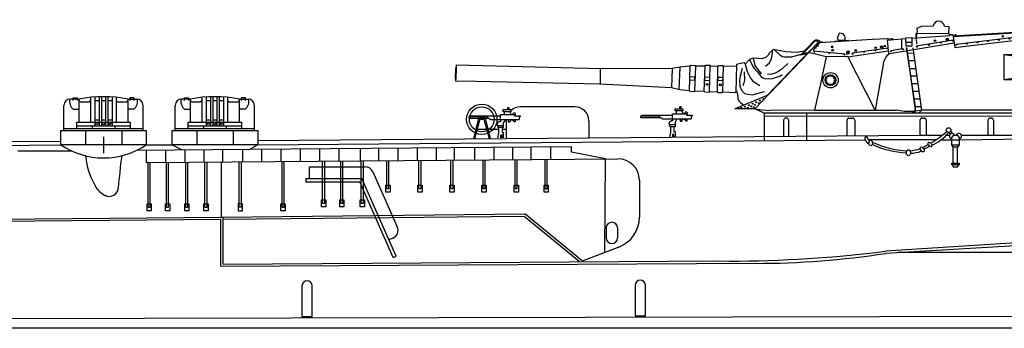
# Model space of a CAD drawing. Extents: x 13810 to 14574, y -7671 to -7395.
# Drawn here: x 13894 to 14025, y -7523 to -7482 of the extents above; entities that cross this region are included whole.
import ezdxf

# ---------------------------------------------------------------- set-up
doc = ezdxf.new("R2010")
doc.units = 0
doc.layers.add('1', color=7, linetype='CONTINUOUS')

# ---------------------------------------------------------------- blocks, each defined once
blk = doc.blocks.new('BLK2', base_point=(75.527, 148.734))
at = {"layer": '1', "color": 7, "linetype": 'Continuous'}
for p, q in [((71.827, 148.734), (71.827, 151.084)), ((73.227, 151.684), (72.427, 151.684)), ((72.675, 151.552), (72.675, 151.805)), ((72.675, 151.805), (73.061, 151.805)), ((73.061, 151.805), (73.061, 151.552)), ((73.219, 151.684), (73.219, 149.534)), ((73.419, 151.412), (74.118, 151.412)), ((74.318, 151.84), (74.318, 149.534)), ((74.718, 151.872), (74.718, 149.166)), ((74.718, 151.552), (75.122, 151.552)), ((75.122, 151.899), (75.122, 149.166)), ((75.322, 151.899), (75.322, 149.166)), ((75.322, 151.552), (75.721, 151.552)), ((75.721, 151.899), (75.721, 149.166)), ((75.921, 151.899), (75.921, 149.166)), ((75.921, 151.552), (76.321, 151.552)), ((76.321, 151.873), (76.321, 149.166)), ((76.719, 151.841), (76.719, 149.534)), ((76.919, 151.412), (77.627, 151.412)), ((77.827, 151.684), (78.627, 151.684)), ((77.827, 149.534), (77.827, 151.684)), ((78.38, 151.805), (77.993, 151.805)), ((77.993, 151.805), (77.993, 151.552)), ((78.38, 151.552), (78.38, 151.805)), ((79.227, 148.734), (79.227, 151.084)), ((72.689, 150.737), (73.219, 150.737)), ((78.365, 150.737), (77.835, 150.737)), ((73.027, 148.934), (73.027, 149.534)), ((73.027, 149.534), (78.027, 149.534)), ((73.061, 149.166), (78.027, 149.166)), ((74.451, 149.166), (74.451, 148.934)), ((74.718, 149.742), (75.122, 149.742)), ((75.322, 149.742), (75.721, 149.742)), ((75.921, 149.742), (76.321, 149.742)), ((76.573, 149.166), (76.573, 148.934)), ((78.027, 149.534), (78.027, 148.934)), ((71.827, 148.934), (79.227, 148.934))]:
    blk.add_line(p, q, dxfattribs=at)
for centre in [(74.912, 149.397), (75.512, 149.379), (76.112, 149.383)]:
    blk.add_circle(centre, 0.1, dxfattribs=at)
for centre, radius, start, end in [((72.427, 151.084), 0.6, 90, 180), ((73.333, 151.495), 0.995, 169.08274, -130.32966), ((73.419, 151.612), 0.2, 180, -90), ((75.527, 139.488), 12.411, 79.32008, 100.67992), ((74.118, 151.612), 0.2, -90, 0), ((76.919, 151.612), 0.2, 180, -90), ((77.627, 151.612), 0.2, -90, 0), ((77.721, 151.495), 0.995, -49.67034, 10.91726), ((78.627, 151.084), 0.6, 0, 90)]:
    blk.add_arc(centre, radius, start, end, dxfattribs=at)
blk = doc.blocks.new('BLK3', base_point=(85.94, 148.734))
at = {"layer": '1', "color": 7, "linetype": 'Continuous'}
for p, q in [((82.24, 148.734), (82.24, 151.084)), ((83.64, 151.684), (82.84, 151.684)), ((83.087, 151.552), (83.087, 151.805)), ((83.087, 151.805), (83.473, 151.805)), ((83.473, 151.805), (83.473, 151.552)), ((83.631, 151.684), (83.631, 149.534)), ((83.831, 151.412), (84.53, 151.412)), ((84.73, 151.84), (84.73, 149.534)), ((85.131, 151.872), (85.131, 149.166)), ((85.131, 151.552), (85.535, 151.552)), ((85.535, 151.899), (85.535, 149.166)), ((85.735, 151.899), (85.735, 149.166)), ((85.735, 151.552), (86.133, 151.552)), ((86.133, 151.899), (86.133, 149.166)), ((86.334, 151.899), (86.334, 149.166)), ((86.334, 151.552), (86.734, 151.552)), ((86.734, 151.873), (86.734, 149.166)), ((87.131, 151.841), (87.131, 149.534)), ((87.331, 151.412), (88.04, 151.412)), ((88.24, 151.684), (89.04, 151.684)), ((88.24, 149.534), (88.24, 151.684)), ((88.792, 151.805), (88.406, 151.805)), ((88.406, 151.805), (88.406, 151.552)), ((88.792, 151.552), (88.792, 151.805)), ((89.64, 148.734), (89.64, 151.084)), ((83.101, 150.737), (83.631, 150.737)), ((88.778, 150.737), (88.248, 150.737)), ((83.44, 148.934), (83.44, 149.534)), ((83.44, 149.534), (88.44, 149.534)), ((83.473, 149.166), (88.44, 149.166)), ((84.863, 149.166), (84.863, 148.934)), ((85.131, 149.742), (85.535, 149.742)), ((85.735, 149.742), (86.133, 149.742)), ((86.334, 149.742), (86.734, 149.742)), ((86.986, 149.166), (86.986, 148.934)), ((88.44, 149.534), (88.44, 148.934)), ((82.24, 148.934), (89.64, 148.934))]:
    blk.add_line(p, q, dxfattribs=at)
for centre in [(85.324, 149.397), (85.924, 149.379), (86.524, 149.383)]:
    blk.add_circle(centre, 0.1, dxfattribs=at)
for centre, radius, start, end in [((82.84, 151.084), 0.6, 90, 180), ((83.745, 151.495), 0.995, 169.08274, -130.32966), ((83.831, 151.612), 0.2, 180, -90), ((85.94, 139.488), 12.411, 79.32008, 100.67992), ((84.53, 151.612), 0.2, -90, 0), ((87.331, 151.612), 0.2, 180, -90), ((88.04, 151.612), 0.2, -90, 0), ((88.134, 151.495), 0.995, -49.67034, 10.91726), ((89.04, 151.084), 0.6, 0, 90)]:
    blk.add_arc(centre, radius, start, end, dxfattribs=at)
blk = doc.blocks.new('BLK4', base_point=(128.731, 148.138))
at = {"layer": '1', "color": 7, "linetype": 'Continuous'}
for p, q in [((127.515, 150.081), (125.757, 150.081)), ((125.757, 150.081), (125.757, 149.957)), ((125.876, 150.081), (125.876, 150.181)), ((125.876, 150.181), (128.729, 150.181)), ((127.515, 150.031), (127.515, 150.181)), ((128.729, 149.83), (128.729, 150.298)), ((128.729, 150.298), (130.138, 150.298)), ((128.985, 150.779), (129.697, 150.779)), ((128.985, 150.567), (128.985, 150.779)), ((129.697, 150.567), (128.985, 150.567)), ((129.094, 150.298), (129.094, 150.567)), ((129.536, 150.94), (129.384, 150.94)), ((129.384, 150.94), (129.384, 150.779)), ((129.536, 150.779), (129.536, 150.94)), ((129.612, 150.567), (129.723, 150.298)), ((129.697, 150.779), (129.697, 150.567)), ((130.028, 150.262), (130.028, 150.169)), ((130.028, 150.169), (130.561, 150.169)), ((130.561, 150.081), (130.485, 150.081)), ((130.485, 150.081), (130.485, 149.83)), ((130.561, 150.169), (130.561, 150.081)), ((125.757, 149.957), (127.629, 149.957)), ((127.515, 150.031), (127.826, 149.83)), ((127.826, 149.83), (130.485, 149.83)), ((128.41, 149.288), (128.985, 149.288)), ((128.729, 149.83), (128.729, 149.637)), ((129.087, 149.695), (128.985, 149.525)), ((128.985, 149.525), (128.985, 149.288)), ((128.985, 149.288), (128.985, 149.095)), ((129.094, 149.83), (129.087, 149.695)), ((129.443, 149.83), (129.451, 149.627)), ((129.451, 149.627), (129.606, 149.627)), ((129.606, 149.627), (129.731, 149.83)), ((129.799, 149.83), (130.078, 149.618)), ((130.087, 149.83), (130.087, 149.618)), ((128.553, 148.559), (128.443, 148.138)), ((128.553, 149.095), (128.553, 148.559)), ((128.985, 149.095), (128.553, 149.095)), ((128.867, 148.381), (128.731, 148.381)), ((128.731, 148.381), (128.731, 148.138)), ((128.867, 149.067), (128.867, 148.661)), ((128.867, 148.661), (128.985, 148.661)), ((128.867, 148.138), (128.867, 148.381)), ((128.985, 148.661), (128.985, 148.138))]:
    blk.add_line(p, q, dxfattribs=at)
for centre, radius, start, end in [((130.006, 150.333), 0.136, -14.99366, -165.00634), ((128.694, 149.349), 0.29, 82.9828, -113.65043)]:
    blk.add_arc(centre, radius, start, end, dxfattribs=at)
blk = doc.blocks.new('BLK5', base_point=(153.482, 150.061))
at = {"layer": '1', "color": 7, "linetype": 'Continuous'}
for p, q in [((151.61, 158.304), (152.02, 158.502)), ((152.02, 158.502), (153.111, 158.52)), ((154.161, 158.496), (154.571, 158.48)), ((154.571, 158.48), (154.556, 157.799)), ((162.244, 159.109), (162.246, 157.632)), ((162.244, 159.109), (162.746, 159.103)), ((144.321, 157.846), (144.13, 157.359)), ((144.703, 157.783), (144.321, 157.846)), ((144.854, 157.598), (144.703, 157.783)), ((144.889, 157.4), (144.854, 157.598)), ((151.095, 157.377), (154.679, 157.635)), ((151.553, 157.812), (151.484, 157.762)), ((151.484, 157.762), (151.502, 157.437)), ((151.553, 157.812), (151.529, 157.386)), ((154.564, 157.791), (151.553, 157.812)), ((151.6, 158.11), (151.588, 157.82)), ((151.602, 158.14), (151.61, 158.304)), ((154.613, 157.767), (154.564, 157.791)), ((154.679, 157.635), (154.613, 157.767)), ((154.937, 157.697), (154.662, 157.689)), ((154.806, 157.689), (154.822, 157.689)), ((154.995, 157.607), (154.937, 157.697)), ((154.977, 157.533), (161.273, 157.903)), ((154.977, 157.533), (155.059, 156.937)), ((154.99, 157.608), (161.259, 157.965)), ((155.258, 156.828), (160.691, 157.457)), ((159.727, 157.492), (159.515, 157.473)), ((160.666, 157.448), (161.305, 157.491)), ((161.205, 157.694), (160.993, 157.675)), ((161.259, 157.965), (161.273, 157.903)), ((161.301, 157.631), (161.303, 157.882)), ((167.66, 157.624), (161.301, 157.631)), ((161.305, 157.491), (161.301, 157.631)), ((161.369, 157.253), (161.305, 157.491)), ((161.431, 156.985), (165.84, 157.484)), ((161.677, 157.281), (164.284, 157.612)), ((164.284, 157.612), (165.523, 157.716)), ((165.84, 157.484), (166.152, 157.619)), ((165.84, 157.484), (166.372, 155.538)), ((169.657, 150.479), (167.66, 157.624)), ((167.66, 157.624), (169.765, 150.479)), ((168.038, 157.686), (168.04, 156.383)), ((168.073, 157.809), (168.081, 156.407)), ((168.127, 157.68), (168.122, 156.378)), ((168.152, 157.755), (168.165, 156.403)), ((168.223, 156.291), (168.203, 157.69)), ((140.723, 155.812), (141.981, 157.12)), ((140.841, 155.827), (142.039, 157.101)), ((141.442, 156.016), (142.38, 157.032)), ((142.547, 157.026), (141.892, 156.301)), ((142.039, 157.101), (142.202, 157.137)), ((142.202, 157.137), (142.314, 157.101)), ((142.303, 156.939), (142.507, 157.08)), ((142.993, 156.98), (142.303, 156.939)), ((142.507, 157.08), (142.732, 157.038)), ((142.732, 157.038), (142.784, 156.98)), ((147.442, 157.258), (142.993, 156.98)), ((143.892, 157.057), (143.939, 157.109)), ((143.939, 157.109), (145.168, 157.18)), ((144.13, 157.359), (144.24, 157.226)), ((144.24, 157.226), (144.884, 157.203)), ((144.884, 157.203), (144.889, 157.4)), ((145.168, 157.18), (145.226, 157.117)), ((147.395, 157.27), (148.799, 157.359)), ((148.696, 156.587), (148.484, 156.568)), ((148.799, 157.359), (148.938, 157.231)), ((148.839, 157.202), (150.11, 157.31)), ((148.963, 155.939), (148.839, 157.202)), ((148.938, 157.231), (148.944, 157.312)), ((148.944, 157.312), (149.286, 157.336)), ((149.011, 155.931), (155.059, 156.937)), ((149.286, 157.336), (149.339, 157.255)), ((150.11, 157.31), (150.537, 157.335)), ((150.156, 157.313), (150.156, 156.393)), ((150.568, 157.424), (151.102, 157.425)), ((150.569, 156.63), (150.568, 157.424)), ((151.102, 156.97), (150.569, 156.969)), ((151.103, 156.63), (150.569, 156.63)), ((151.102, 157.425), (151.103, 156.63)), ((151.529, 157.386), (151.546, 156.82)), ((151.555, 156.647), (154.991, 157.209)), ((153.378, 157.099), (153.166, 157.081)), ((155.059, 156.937), (155.142, 156.513)), ((155.142, 156.513), (161.369, 157.253)), ((161.431, 156.985), (161.369, 157.253)), ((141.442, 156.016), (136.431, 150.779)), ((137.481, 155.614), (137.257, 155.504)), ((137.67, 155.788), (137.481, 155.614)), ((137.587, 152.009), (141.673, 156.284)), ((137.792, 155.996), (137.67, 155.788)), ((138.071, 156.268), (137.792, 155.996)), ((137.993, 155.485), (138.048, 155.748)), ((138.048, 155.748), (138.087, 156.095)), ((138.15, 156.315), (138.071, 156.268)), ((138.087, 156.095), (138.099, 156.24)), ((139.319, 156.103), (138.15, 156.315)), ((138.279, 156.283), (138.757, 155.827)), ((138.757, 155.827), (138.863, 155.749)), ((138.863, 155.749), (139.03, 155.671)), ((139.03, 155.671), (139.203, 155.621)), ((139.203, 155.621), (139.882, 155.643)), ((140.343, 156.047), (139.319, 156.103)), ((139.882, 155.643), (141.29, 156.038)), ((141.201, 156.205), (140.343, 156.047)), ((140.841, 155.827), (140.67, 155.776)), ((141.275, 155.889), (140.841, 155.827)), ((141.841, 155.951), (141.442, 156.016)), ((143.106, 155.645), (141.841, 155.951)), ((141.892, 156.301), (141.904, 156.202)), ((141.904, 156.202), (144.833, 155.927)), ((143.106, 155.645), (142.479, 152.661)), ((145.136, 155.647), (143.106, 155.645)), ((143.769, 156.511), (143.557, 156.493)), ((143.804, 156.205), (143.592, 156.187)), ((145.037, 155.891), (145.04, 155.999)), ((145.204, 155.885), (145.037, 155.891)), ((145.118, 155.62), (148.911, 156.193)), ((147.694, 150.644), (145.136, 155.647)), ((145.207, 155.978), (145.204, 155.885)), ((145.552, 156.003), (148.881, 156.477)), ((145.971, 156.173), (145.759, 156.155)), ((147.84, 156.437), (147.628, 156.419)), ((149.135, 156.234), (150.251, 156.408)), ((151.446, 150.964), (150.624, 156.509)), ((150.624, 156.509), (151.41, 150.659)), ((150.624, 156.509), (151.463, 150.544)), ((151.249, 155.947), (150.742, 155.974)), ((152.037, 150.648), (151.234, 156.481)), ((159.732, 155.838), (159.708, 153.522)), ((159.732, 155.838), (161.985, 155.54)), ((169.688, 150.515), (168.053, 156.401)), ((168.122, 156.378), (169.807, 150.502)), ((168.165, 156.403), (168.179, 156.341)), ((169.853, 150.486), (168.223, 156.291)), ((168.412, 155.689), (169.115, 155.69)), ((169.115, 155.69), (169.116, 155.538)), ((108.485, 153.341), (108.533, 154.871)), ((108.533, 154.871), (121.994, 154.547)), ((128.666, 154.557), (129.457, 154.709)), ((129.457, 154.709), (130.353, 154.777)), ((130.353, 154.764), (130.294, 152.46)), ((130.353, 154.777), (130.405, 154.841)), ((130.405, 154.841), (130.84, 154.835)), ((130.87, 154.765), (130.791, 152.454)), ((130.84, 154.835), (130.886, 154.783)), ((130.886, 154.783), (131.737, 154.789)), ((131.691, 152.427), (131.778, 154.794)), ((131.737, 154.789), (131.82, 154.837)), ((131.82, 154.837), (132.239, 154.84)), ((132.237, 154.771), (132.169, 152.372)), ((132.239, 154.84), (132.281, 154.782)), ((132.281, 154.782), (132.999, 154.769)), ((132.931, 152.358), (132.986, 154.76)), ((132.999, 154.769), (133.048, 154.834)), ((133.048, 154.834), (133.46, 154.828)), ((133.475, 154.78), (133.412, 152.331)), ((133.46, 154.828), (133.497, 154.773)), ((133.497, 154.773), (134.71, 154.777)), ((134.672, 152.299), (134.737, 154.928)), ((135.088, 155.012), (134.726, 154.926)), ((135.458, 155.083), (135.088, 155.012)), ((135.521, 154.957), (135.458, 155.083)), ((135.938, 155.39), (135.521, 154.957)), ((135.521, 154.957), (135.724, 154.251)), ((136.288, 155.516), (135.938, 155.39)), ((135.938, 155.39), (136.236, 154.73)), ((136.236, 154.73), (136.403, 154.496)), ((137.095, 155.453), (136.288, 155.516)), ((136.288, 155.516), (136.379, 155.115)), ((136.379, 155.115), (136.434, 154.815)), ((136.434, 154.815), (136.576, 154.587)), ((137.257, 155.504), (137.095, 155.453)), ((137.434, 154.764), (137.796, 155.059)), ((137.796, 155.059), (137.993, 155.485)), ((139.008, 154.548), (139.512, 154.996)), ((148.421, 154.904), (147.694, 150.644)), ((151.345, 155.249), (150.866, 155.249)), ((161.985, 155.54), (162.46, 155.544)), ((166.372, 155.538), (162.46, 155.544)), ((163.682, 155.459), (162.866, 155.458)), ((166.265, 153.831), (166.259, 155.542)), ((169.116, 155.538), (168.441, 155.53)), ((168.485, 155.399), (169.116, 155.538)), ((169.116, 155.538), (168.492, 155.298)), ((108.433, 153.553), (108.457, 154.612)), ((108.457, 154.612), (108.528, 154.648)), ((108.498, 154.618), (108.463, 153.528)), ((121.968, 154.498), (121.973, 153.067)), ((121.994, 154.547), (128.666, 154.557)), ((128.716, 154.525), (128.65, 152.749)), ((129.364, 152.563), (129.444, 154.672)), ((130.36, 153.436), (130.368, 153.778)), ((130.368, 153.778), (130.797, 153.768)), ((130.797, 153.768), (130.789, 153.426)), ((135.067, 153.817), (135.011, 153.439)), ((135.234, 154.53), (135.067, 153.817)), ((135.445, 154.229), (135.456, 153.45)), ((135.724, 154.251), (136.013, 153.639)), ((136.403, 154.496), (136.648, 154.251)), ((136.576, 154.587), (137.016, 154.052)), ((136.648, 154.251), (137.082, 153.683)), ((137.623, 154.02), (138.04, 154.052)), ((138.04, 154.052), (138.363, 154.138)), ((138.095, 153.617), (138.83, 153.862)), ((138.363, 154.138), (138.559, 154.225)), ((138.559, 154.225), (138.803, 154.406)), ((138.803, 154.406), (139.008, 154.548)), ((138.83, 153.862), (138.997, 153.973)), ((151.469, 154.51), (150.949, 154.523)), ((151.58, 153.812), (151.018, 153.812)), ((159.708, 153.522), (161.976, 153.829)), ((160.911, 153.523), (162.973, 153.827)), ((161.976, 153.829), (166.265, 153.831)), ((162.868, 153.906), (163.684, 153.9)), ((165.826, 153.823), (165.831, 152.975)), ((166.377, 153.838), (166.265, 153.831)), ((166.781, 154.023), (166.377, 153.838)), ((166.781, 154.023), (167.675, 150.483)), ((108.433, 153.553), (108.485, 153.484)), ((110.343, 153.323), (108.485, 153.341)), ((121.922, 153.062), (110.343, 153.323)), ((128.625, 152.723), (121.958, 153.075)), ((130.789, 153.426), (130.36, 153.436)), ((131.758, 153.41), (131.766, 153.752)), ((132.187, 153.4), (131.758, 153.41)), ((131.766, 153.752), (132.195, 153.742)), ((132.195, 153.742), (132.187, 153.4)), ((132.992, 153.402), (133, 153.744)), ((133.422, 153.392), (132.992, 153.402)), ((133, 153.744), (133.429, 153.734)), ((133.429, 153.734), (133.422, 153.392)), ((135.011, 153.439), (135.044, 152.882)), ((135.044, 152.882), (135.189, 152.526)), ((135.401, 153.205), (135.312, 152.915)), ((135.456, 153.45), (135.401, 153.205)), ((136.013, 153.639), (136.225, 153.372)), ((136.225, 153.372), (136.481, 153.194)), ((136.481, 153.194), (136.904, 152.96)), ((137.082, 153.683), (137.382, 153.594)), ((137.382, 153.594), (137.839, 153.572)), ((137.839, 153.572), (138.095, 153.617)), ((142.548, 152.976), (142.003, 150.641)), ((151.704, 153.115), (151.115, 153.1)), ((159.708, 153.522), (160.911, 153.523)), ((160.832, 152.196), (160.59, 153.508)), ((160.836, 153.508), (160.832, 152.196)), ((129.407, 152.531), (128.625, 152.723)), ((130.311, 152.448), (129.407, 152.531)), ((130.368, 152.38), (130.311, 152.448)), ((130.766, 152.362), (130.368, 152.38)), ((130.807, 152.423), (130.766, 152.362)), ((131.713, 152.389), (130.807, 152.423)), ((131.77, 152.321), (131.713, 152.389)), ((132.159, 152.307), (131.77, 152.321)), ((132.198, 152.36), (132.159, 152.307)), ((132.935, 152.334), (132.198, 152.36)), ((132.969, 152.273), (132.935, 152.334)), ((133.37, 152.257), (132.969, 152.273)), ((133.422, 152.312), (133.37, 152.257)), ((134.664, 152.27), (133.422, 152.312)), ((137.587, 152.009), (134.549, 150.755)), ((134.722, 152.437), (134.811, 152.147)), ((134.811, 152.147), (134.833, 151.724)), ((135.189, 152.526), (135.479, 152.203)), ((135.479, 152.203), (135.768, 152.125)), ((135.768, 152.125), (136.191, 152.091)), ((136.191, 152.091), (137.349, 152.381)), ((151.773, 152.403), (151.225, 152.402)), ((169.424, 152.109), (170.265, 152.095)), ((170.268, 151.964), (169.447, 151.971)), ((169.535, 151.707), (170.268, 151.964)), ((170.268, 151.964), (169.548, 151.612)), ((170.265, 152.095), (170.268, 151.964)), ((134.833, 151.724), (134.944, 151.513)), ((134.944, 151.513), (135.078, 151.357)), ((135.078, 151.357), (135.378, 151.134)), ((151.87, 151.664), (151.322, 151.663)), ((136.431, 150.779), (134.549, 150.755)), ((136.431, 150.779), (137.12, 150.66)), ((137.306, 150.345), (136.431, 150.779)), ((137.12, 150.66), (137.845, 150.621)), ((169.657, 150.382), (137.306, 150.345)), ((142.003, 150.641), (137.845, 150.621)), ((142.003, 150.641), (147.694, 150.644)), ((147.694, 150.644), (149.684, 150.643)), ((150.435, 150.524), (149.684, 150.643)), ((151.29, 150.525), (150.435, 150.524)), ((151.202, 150.401), (151.204, 150.498)), ((151.236, 150.391), (151.463, 150.544)), ((151.463, 150.544), (151.236, 150.391)), ((151.41, 150.659), (151.29, 150.525)), ((152.013, 150.965), (151.446, 150.964)), ((151.463, 150.519), (151.446, 150.964)), ((152.037, 150.648), (151.463, 150.544)), ((151.775, 150.404), (152.037, 150.648)), ((160.774, 150.656), (152.037, 150.648)), ((169.657, 150.292), (162.429, 150.319)), ((167.675, 150.483), (169.853, 150.486)), ((169.657, 150.479), (169.657, 150.07)), ((169.657, 150.07), (137.306, 150.052))]:
    blk.add_line(p, q, dxfattribs=at)
for centre, radius in [((155.204, 157.682), 0.0368), ((155.204, 157.682), 0.0368), ((160.794, 157.603), 0.111), ((160.794, 157.603), 0.0737), ((161.248, 157.43), 0.0368), ((161.248, 157.43), 0.0368), ((163.601, 157.43), 0.0368), ((163.601, 157.43), 0.0368), ((164.537, 157.533), 0.0368), ((164.537, 157.533), 0.0368), ((165.08, 157.805), 0.111), ((165.08, 157.805), 0.0737), ((142.315, 156.658), 0.0368), ((142.315, 156.658), 0.0368), ((148.286, 156.543), 0.111), ((148.286, 156.543), 0.0737), ((151.584, 156.563), 0.0368), ((151.584, 156.563), 0.0368), ((152.708, 156.744), 0.0368), ((152.708, 156.744), 0.0368), ((153.826, 156.933), 0.0368), ((153.826, 156.933), 0.0368), ((154.444, 157.261), 0.111), ((154.444, 157.261), 0.0737), ((154.957, 157.135), 0.0368), ((154.957, 157.135), 0.0368), ((155.257, 156.75), 0.0368), ((155.257, 156.75), 0.0368), ((156.248, 156.853), 0.0368), ((156.248, 156.853), 0.0368), ((157.248, 156.965), 0.0368), ((157.248, 156.965), 0.0368), ((158.252, 157.09), 0.0368), ((158.252, 157.09), 0.0368), ((159.25, 157.202), 0.0368), ((159.25, 157.202), 0.0368), ((160.238, 157.318), 0.0368), ((160.238, 157.318), 0.0368), ((161.69, 157.202), 0.0368), ((161.69, 157.202), 0.0368), ((162.656, 157.308), 0.0368), ((162.656, 157.308), 0.0368), ((141.998, 156.104), 0.0368), ((141.998, 156.104), 0.0368), ((142.118, 156.465), 0.0368), ((142.118, 156.465), 0.0368), ((143.4, 155.97), 0.0368), ((143.4, 155.97), 0.0368), ((144.821, 155.832), 0.0368), ((144.821, 155.832), 0.0368), ((145.142, 156.089), 0.111), ((145.142, 156.089), 0.0737), ((145.562, 155.914), 0.0368), ((145.562, 155.914), 0.0368), ((146.637, 156.066), 0.0368), ((146.637, 156.066), 0.0368), ((147.721, 156.222), 0.0368), ((147.721, 156.222), 0.0368), ((148.848, 156.409), 0.0368), ((148.848, 156.409), 0.0368), ((149.148, 156.153), 0.0368), ((149.148, 156.153), 0.0368), ((150.3, 156.333), 0.0368), ((150.3, 156.333), 0.0368), ((143.517, 153.437), 0.714), ((143.501, 153.443), 0.505), ((143.298, 153.821), 0.0626), ((143.298, 153.821), 0.0368), ((143.501, 153.886), 0.0626), ((143.501, 153.886), 0.0368), ((143.721, 153.834), 0.0626), ((143.721, 153.834), 0.0368), ((131.971, 153.05), 0.084), ((133.205, 153.021), 0.0912), ((143.07, 153.455), 0.0626), ((143.07, 153.455), 0.0368), ((143.125, 153.233), 0.0626), ((143.135, 153.668), 0.0626), ((143.125, 153.233), 0.0368), ((143.135, 153.668), 0.0368), ((143.281, 153.081), 0.0626), ((143.281, 153.081), 0.0368), ((143.502, 153.016), 0.0626), ((143.502, 153.016), 0.0368), ((143.714, 153.075), 0.0626), ((143.714, 153.075), 0.0368), ((143.87, 153.226), 0.0626), ((143.875, 153.662), 0.0626), ((143.87, 153.226), 0.0368), ((143.875, 153.662), 0.0368), ((143.932, 153.444), 0.0626), ((143.932, 153.444), 0.0368), ((135.504, 150.964), 0.0442), ((135.857, 151.106), 0.0442), ((136.104, 150.994), 0.0442), ((136.21, 151.253), 0.0442), ((136.446, 151.142), 0.0442), ((136.551, 151.383), 0.0442), ((136.793, 151.284), 0.0442), ((136.904, 151.531), 0.0442), ((137.228, 151.684), 0.0442), ((135.167, 150.861), 0.0442), ((135.769, 150.853), 0.0442), ((136.34, 150.912), 0.0442)]:
    blk.add_circle(centre, radius, dxfattribs=at)
for centre, radius, start, end in [((153.637, 158.443), 0.521, 4.87532, 173.22609), ((162.03, 158.302), 1.074, 3.29483, 48.20224), ((159.623, 157.492), 0.104, 0.06805, -179.93195), ((161.101, 157.694), 0.104, 0.06805, -179.93195), ((162.942, 157.453), 0.104, 0.06805, -179.93195), ((161.433, 157.861), 1.729, -7.62162, 16.47022), ((163.342, 157.508), 0.104, 0.06805, -179.93195), ((167.624, 157.56), 0.593, 12.66503, 151.19488), ((167.602, 157.61), 0.443, 9.80526, 178.14203), ((167.612, 157.629), 0.518, 5.67067, 79.13712), ((142.222, 156.809), 0.394, 43.47892, 127.77312), ((143.665, 156.511), 0.104, 0.06805, -179.93195), ((147.736, 156.437), 0.104, 0.06805, -179.93195), ((148.592, 156.587), 0.104, 0.06805, -179.93195), ((153.274, 157.099), 0.104, 0.06805, -179.93195), ((143.7, 156.205), 0.104, 0.06805, -179.93195), ((145.867, 156.173), 0.104, 0.06805, -179.93195), ((149.935, 154.718), 1.525, 127.31849, 172.98727), ((159.754, 138.074), 17.764, 79.54632, 90.07011), ((162.867, 154.682), 0.776, 90.06805, -89.93195), ((163.683, 154.679), 0.779, -89.93195, 90.06805), ((166.266, 154.697), 0.848, -52.62791, 82.86371), ((163.422, 154.734), 2.983, -36.14123, -17.62701), ((156.556, -155.521), 306.206, 87.91894, 89.21066)]:
    blk.add_arc(centre, radius, start, end, dxfattribs=at)

msp = doc.modelspace()

# ---------------------------------------------------------------- linework, layer by layer
at = {"layer": '1', "color": 7, "linetype": 'Continuous'}
for p, q in [((13959.32, -7493.29), (13959.1, -7493.29)), ((13959.1, -7493.29), (13959.1, -7493.52)), ((13959.32, -7493.52), (13959.32, -7493.29)), ((13968.09, -7493.17), (13960.83, -7493.17)), ((13956.43, -7494.52), (13953.92, -7494.52)), ((13953.92, -7494.52), (13953.92, -7494.7)), ((13954.09, -7494.52), (13954.09, -7494.38)), ((13954.09, -7494.38), (13958.16, -7494.38)), ((13955.24, -7494.68), (13954.55, -7497.43)), ((13956.09, -7494.68), (13955.24, -7494.68)), ((13956.09, -7494.68), (13956.77, -7497.41)), ((13956.43, -7494.59), (13956.43, -7494.38)), ((13956.43, -7494.59), (13956.87, -7494.88)), ((13958.16, -7494.88), (13958.16, -7494.21)), ((13958.16, -7494.21), (13960.17, -7494.21)), ((13958.53, -7493.52), (13959.55, -7493.52)), ((13958.53, -7493.83), (13958.53, -7493.52)), ((13959.55, -7493.83), (13958.53, -7493.83)), ((13958.68, -7494.21), (13958.68, -7493.83)), ((13959.42, -7493.83), (13959.58, -7494.21)), ((13959.55, -7493.52), (13959.55, -7493.83)), ((13960.02, -7494.26), (13960.02, -7494.39)), ((13960.02, -7494.39), (13960.78, -7494.39)), ((13960.78, -7494.52), (13960.67, -7494.52)), ((13960.67, -7494.52), (13960.67, -7494.88)), ((13960.78, -7494.39), (13960.78, -7494.52)), ((13993.38, -7494.04), (13993.38, -7497.69)), ((13999.05, -7494.03), (13999.05, -7497.64)), ((14004.71, -7494.66), (14005.19, -7494.66)), ((14014.47, -7494.66), (14014.75, -7494.66)), ((14023.55, -7494.66), (14023.72, -7494.66)), ((13953.92, -7494.7), (13956.59, -7494.7)), ((13955.38, -7494.83), (13954.7, -7497.43)), ((13955.38, -7494.83), (13955.95, -7494.83)), ((13955.95, -7494.83), (13956.63, -7497.42)), ((13956.87, -7494.88), (13960.67, -7494.88)), ((13957.71, -7495.65), (13958.53, -7495.65)), ((13957.91, -7495.93), (13957.91, -7496.69)), ((13958.53, -7495.93), (13957.91, -7495.93)), ((13958.16, -7494.88), (13958.16, -7495.15)), ((13958.36, -7495.97), (13958.36, -7496.55)), ((13958.67, -7495.07), (13958.53, -7495.31)), ((13958.53, -7495.31), (13958.53, -7495.65)), ((13958.53, -7495.65), (13958.53, -7495.93)), ((13958.68, -7494.88), (13958.67, -7495.07)), ((13958.97, -7497.4), (13958.97, -7494.88)), ((13959.18, -7494.88), (13959.19, -7495.17)), ((13959.19, -7495.17), (13959.42, -7495.17)), ((13959.42, -7495.17), (13959.59, -7494.88)), ((13959.69, -7494.88), (13960.09, -7495.18)), ((13960.1, -7494.88), (13960.1, -7495.18)), ((13969.95, -7495.03), (13969.95, -7497.31)), ((13995.97, -7495), (13995.97, -7497.09)), ((13996.65, -7495), (13996.65, -7497.09)), ((14004.43, -7494.95), (14004.43, -7497.02)), ((14005.48, -7494.95), (14005.48, -7497.02)), ((14014.18, -7494.95), (14014.19, -7496.95)), ((14015.03, -7494.95), (14015.02, -7496.95)), ((14023.27, -7494.95), (14023.28, -7496.95)), ((14024.01, -7494.95), (14024, -7496.95)), ((13899.41, -7496.34), (13910.84, -7496.34)), ((13899.41, -7498.24), (13899.41, -7496.34)), ((13902.7, -7496.34), (13902.7, -7498.24)), ((13905.13, -7497.17), (13905.13, -7499.34)), ((13907.56, -7496.34), (13907.56, -7498.24)), ((13910.84, -7496.34), (13910.84, -7498.24)), ((13914.29, -7496.34), (13925.72, -7496.34)), ((13914.29, -7498.24), (13914.29, -7496.34)), ((13917.57, -7496.34), (13917.57, -7498.24)), ((13922.43, -7496.34), (13922.43, -7498.24)), ((13925.72, -7496.34), (13925.72, -7498.24)), ((13925.72, -7497.67), (14014.19, -7496.95)), ((13954.67, -7496.16), (13954.87, -7496.16)), ((13955.03, -7496.16), (13956.3, -7496.16)), ((13956.46, -7496.16), (13957.91, -7496.16)), ((13957.91, -7496.69), (13957.75, -7497.3)), ((13958.36, -7496.95), (13958.16, -7496.95)), ((13958.16, -7496.95), (13958.16, -7497.3)), ((13958.36, -7496.16), (13958.97, -7496.16)), ((13958.36, -7496.55), (13958.53, -7496.55)), ((13958.36, -7497.3), (13958.36, -7496.95)), ((13958.53, -7496.55), (13958.53, -7497.3)), ((14014.19, -7496.95), (14017.21, -7496.95)), ((14017.7, -7496.95), (14018.14, -7496.95)), ((14018.06, -7496.58), (14018.21, -7496.84)), ((14018.33, -7496.36), (14018.51, -7496.67)), ((14018.44, -7497.27), (14018.72, -7496.95)), ((14018.44, -7498.24), (14018.44, -7497.27)), ((14018.72, -7496.95), (14019.08, -7496.95)), ((14019.08, -7496.95), (14019.15, -7496.95)), ((14019.15, -7496.95), (14019.44, -7497.27)), ((14019.44, -7497.56), (14043.32, -7497.27)), ((14019.44, -7497.27), (14019.44, -7498.24)), ((14019.73, -7496.95), (14043.2, -7496.95)), ((13860.15, -7497.94), (13899.41, -7497.76)), ((13869.11, -7498.57), (13899.41, -7498.24)), ((13910.84, -7498.24), (13899.41, -7498.24)), ((13910.84, -7498.24), (13914.29, -7498.24)), ((13925.72, -7498.24), (13914.29, -7498.24)), ((13914.29, -7498.24), (13915.63, -7498.92)), ((13925.72, -7498.24), (13924.72, -7498.84)), ((13924.72, -7498.84), (13967.62, -7498.48)), ((13925.72, -7498.24), (14006.87, -7497.58)), ((13949.55, -7498.63), (13949.55, -7500.3)), ((13951.98, -7498.61), (13951.98, -7500.28)), ((13954.68, -7498.59), (13954.68, -7500.26)), ((13957.28, -7498.57), (13957.28, -7500.24)), ((13959.78, -7498.55), (13959.78, -7500.22)), ((13962.21, -7498.53), (13962.21, -7500.2)), ((13964.88, -7500.18), (13964.88, -7498.5)), ((13967.62, -7499.22), (13967.62, -7498.48)), ((14016.35, -7497.56), (14007.3, -7497.56)), ((14014.58, -7498.62), (14015.31, -7498.18)), ((14014.73, -7498.83), (14015.49, -7498.43)), ((14017, -7497.56), (14018.44, -7497.56)), ((14018.44, -7497.56), (14019.44, -7497.56)), ((14018.65, -7498.5), (14018.44, -7498.24)), ((14018.44, -7498.24), (14019.44, -7498.24)), ((14018.65, -7500.63), (14018.65, -7498.5)), ((14018.65, -7498.5), (14019.22, -7498.5)), ((14019.44, -7498.24), (14019.22, -7498.5)), ((14019.22, -7500.68), (14019.22, -7498.5)), ((13893.66, -7499.05), (13900.83, -7499.05)), ((13909.57, -7498.98), (13924.72, -7498.84)), ((13910.82, -7498.98), (13910.82, -7500.6)), ((13913.4, -7498.94), (13913.4, -7500.58)), ((13915.97, -7498.92), (13915.97, -7500.56)), ((13918.54, -7498.9), (13918.54, -7500.54)), ((13921.04, -7498.87), (13921.04, -7500.52)), ((13923.68, -7498.85), (13923.68, -7500.5)), ((13926.25, -7498.83), (13926.25, -7500.48)), ((13928.82, -7498.81), (13928.82, -7500.46)), ((13931.4, -7498.78), (13931.4, -7500.44)), ((13933.97, -7498.76), (13933.97, -7500.42)), ((13936.54, -7498.74), (13936.54, -7500.4)), ((13939.41, -7498.72), (13939.41, -7500.38)), ((13941.84, -7498.7), (13941.84, -7500.36)), ((13944.44, -7498.68), (13944.44, -7500.34)), ((13947.02, -7498.65), (13947.02, -7500.32)), ((13972.17, -7500.11), (13967.62, -7499.22)), ((13910.82, -7500.6), (13973.85, -7500.11)), ((13911.08, -7506.59), (13911.08, -7500.6)), ((13911.37, -7506.59), (13911.37, -7500.6)), ((13913.54, -7506.59), (13913.54, -7500.58)), ((13913.82, -7506.59), (13913.82, -7500.58)), ((13916.11, -7506.59), (13916.11, -7500.56)), ((13916.4, -7506.59), (13916.4, -7500.56)), ((13918.68, -7506.59), (13918.68, -7500.54)), ((13918.97, -7506.59), (13918.97, -7500.54)), ((13920.88, -7507.9), (13920.88, -7500.53)), ((13923.25, -7506.59), (13923.25, -7500.51)), ((13923.54, -7506.59), (13923.54, -7500.5)), ((13928.97, -7506.59), (13928.97, -7500.46)), ((13929.25, -7506.59), (13929.25, -7500.46)), ((13932.66, -7502.76), (13932.66, -7501.18)), ((13932.66, -7501.18), (13940.08, -7501.18)), ((13934.4, -7506.06), (13934.4, -7500.42)), ((13934.68, -7506.06), (13934.68, -7500.42)), ((13936.82, -7506.06), (13936.82, -7500.4)), ((13937.11, -7506.06), (13937.11, -7500.4)), ((13939.55, -7506.06), (13939.55, -7500.38)), ((13939.84, -7506.06), (13939.84, -7500.38)), ((13942.97, -7504.1), (13942.97, -7500.35)), ((13943.25, -7504.1), (13943.25, -7500.35)), ((13947.25, -7504.1), (13947.25, -7500.32)), ((13947.54, -7504.1), (13947.54, -7500.32)), ((13951.54, -7504.1), (13951.54, -7500.28)), ((13951.82, -7504.1), (13951.82, -7500.28)), ((13955.82, -7504.1), (13955.82, -7500.25)), ((13956.11, -7504.1), (13956.11, -7500.25)), ((13960.11, -7504.1), (13960.11, -7500.22)), ((13960.4, -7504.1), (13960.4, -7500.21)), ((13964.11, -7504.11), (13964.11, -7500.18)), ((13964.4, -7504.11), (13964.4, -7500.18)), ((13972.11, -7512.63), (13972.17, -7500.11)), ((14018.44, -7500.68), (14019.44, -7500.68)), ((14018.44, -7500.91), (14018.44, -7500.68)), ((14019.44, -7500.91), (14018.44, -7500.91)), ((14018.51, -7500.91), (14018.65, -7501.19)), ((14018.65, -7501.19), (14019.22, -7501.19)), ((14019.22, -7501.19), (14019.37, -7500.91)), ((14019.44, -7500.68), (14019.44, -7500.91)), ((13941.12, -7501.86), (13944.37, -7509.22)), ((13932.16, -7502.76), (13932.16, -7503.18)), ((13932.16, -7502.76), (13939.65, -7502.76)), ((13932.16, -7503.18), (13939.37, -7503.18)), ((13943.84, -7513.32), (13939.37, -7503.18)), ((13944.23, -7513.14), (13939.65, -7502.76)), ((13942.82, -7503.65), (13943.4, -7503.65)), ((13942.82, -7504.57), (13942.82, -7503.65)), ((13943.4, -7503.65), (13943.4, -7504.57)), ((13947.11, -7503.65), (13947.68, -7503.65)), ((13947.11, -7504.57), (13947.11, -7503.65)), ((13947.68, -7503.65), (13947.68, -7504.57)), ((13951.4, -7503.65), (13951.97, -7503.65)), ((13951.4, -7504.57), (13951.4, -7503.65)), ((13951.97, -7503.65), (13951.97, -7504.57)), ((13955.68, -7503.65), (13956.25, -7503.65)), ((13955.68, -7504.57), (13955.68, -7503.65)), ((13956.25, -7503.65), (13956.25, -7504.57)), ((13959.97, -7503.65), (13960.54, -7503.65)), ((13959.97, -7504.57), (13959.97, -7503.65)), ((13960.54, -7503.65), (13960.54, -7504.57)), ((13963.97, -7503.65), (13964.54, -7503.65)), ((13963.97, -7504.58), (13963.97, -7503.65)), ((13964.54, -7503.65), (13964.54, -7504.58)), ((13976.71, -7502.97), (13976.71, -7507.91)), ((13943.4, -7504.57), (13942.82, -7504.57)), ((13942.97, -7504.1), (13943.25, -7504.1)), ((13947.68, -7504.57), (13947.11, -7504.57)), ((13947.25, -7504.1), (13947.54, -7504.1)), ((13951.97, -7504.57), (13951.4, -7504.57)), ((13951.54, -7504.1), (13951.82, -7504.1)), ((13956.25, -7504.57), (13955.68, -7504.57)), ((13955.82, -7504.1), (13956.11, -7504.1)), ((13960.54, -7504.57), (13959.97, -7504.57)), ((13960.11, -7504.1), (13960.4, -7504.1)), ((13964.54, -7504.58), (13963.97, -7504.58)), ((13964.11, -7504.11), (13964.4, -7504.11)), ((13910.94, -7506.13), (13911.51, -7506.13)), ((13910.94, -7507.05), (13910.94, -7506.13)), ((13911.51, -7506.13), (13911.51, -7507.05)), ((13913.4, -7506.13), (13913.97, -7506.13)), ((13913.4, -7507.05), (13913.4, -7506.13)), ((13913.97, -7506.13), (13913.97, -7507.05)), ((13915.97, -7506.13), (13916.54, -7506.13)), ((13915.97, -7507.05), (13915.97, -7506.13)), ((13916.54, -7506.13), (13916.54, -7507.05)), ((13918.54, -7506.13), (13919.11, -7506.13)), ((13918.54, -7507.05), (13918.54, -7506.13)), ((13919.11, -7506.13), (13919.11, -7507.05)), ((13923.68, -7506.13), (13923.11, -7506.13)), ((13923.11, -7506.13), (13923.11, -7507.05)), ((13923.68, -7507.05), (13923.68, -7506.13)), ((13928.82, -7506.13), (13929.4, -7506.13)), ((13928.82, -7507.05), (13928.82, -7506.13)), ((13929.4, -7506.13), (13929.4, -7507.05)), ((13934.25, -7505.61), (13934.82, -7505.61)), ((13934.25, -7506.53), (13934.25, -7505.61)), ((13934.4, -7506.06), (13934.68, -7506.06)), ((13934.82, -7505.61), (13934.82, -7506.53)), ((13936.68, -7505.61), (13937.25, -7505.61)), ((13936.68, -7506.53), (13936.68, -7505.61)), ((13936.82, -7506.06), (13937.11, -7506.06)), ((13937.25, -7505.61), (13937.25, -7506.53)), ((13939.41, -7505.61), (13939.98, -7505.61)), ((13939.41, -7506.53), (13939.41, -7505.61)), ((13939.55, -7506.06), (13939.84, -7506.06)), ((13939.98, -7505.61), (13939.98, -7506.53)), ((13911.51, -7507.05), (13910.94, -7507.05)), ((13911.08, -7506.59), (13911.37, -7506.59)), ((13913.97, -7507.05), (13913.4, -7507.05)), ((13913.54, -7506.59), (13913.82, -7506.59)), ((13916.54, -7507.05), (13915.97, -7507.05)), ((13916.11, -7506.59), (13916.4, -7506.59)), ((13919.11, -7507.05), (13918.54, -7507.05)), ((13918.68, -7506.59), (13918.97, -7506.59)), ((13920.88, -7507.9), (13961.4, -7507.48)), ((13921.09, -7508.19), (13961.3, -7507.77)), ((13923.11, -7507.05), (13923.68, -7507.05)), ((13923.54, -7506.59), (13923.25, -7506.59)), ((13929.4, -7507.05), (13928.82, -7507.05)), ((13928.97, -7506.59), (13929.25, -7506.59)), ((13934.82, -7506.53), (13934.25, -7506.53)), ((13937.25, -7506.53), (13936.68, -7506.53)), ((13939.98, -7506.53), (13939.41, -7506.53)), ((13961.3, -7507.77), (13968.67, -7513.8)), ((13969.12, -7513.8), (13961.4, -7507.48)), ((13887.9, -7508.19), (13920.88, -7507.9)), ((13887.9, -7508.47), (13920.8, -7508.19)), ((13920.8, -7514.48), (13920.8, -7508.16)), ((13921.09, -7514.2), (13921.09, -7507.9)), ((13972.27, -7509.36), (13972.27, -7510.67)), ((13973.8, -7509.36), (13973.8, -7510.67)), ((13943.79, -7510.73), (13943.26, -7510.96)), ((14033.6, -7510.94), (14009.61, -7512.46)), ((14033.68, -7511.36), (14009.61, -7512.75)), ((13973.96, -7511.91), (13969.05, -7513.81)), ((14043.18, -7512.65), (14011.29, -7512.65)), ((13920.8, -7514.48), (13992.25, -7514.08)), ((13921.09, -7514.2), (13987.18, -7513.77)), ((13943.84, -7513.32), (13944.23, -7513.14)), ((13987.18, -7513.77), (13988.74, -7513.78)), ((13976.15, -7517), (13976.15, -7521.1)), ((13977.52, -7521.1), (13977.52, -7517)), ((13931.64, -7517.11), (13931.64, -7521.21)), ((13933, -7521.21), (13933, -7517.11)), ((13822.18, -7521.62), (14076.93, -7521.01)), ((13931.64, -7521.21), (13933, -7521.21)), ((13976.15, -7521.1), (13977.52, -7521.1)), ((14555.01, -7522.77), (13822.18, -7522.77))]:
    msp.add_line(p, q, dxfattribs=at)
for centre, radius in [((13955.66, -7494.83), 2.03), ((13955.66, -7494.83), 1.66), ((14018.02, -7496.27), 0.317)]:
    msp.add_circle(centre, radius, dxfattribs=at)
for centre, radius, start, end in [((13960.83, -7495.03), 1.86, 90, 133.6466), ((13968.09, -7495.03), 1.86, 0, 90), ((13959.99, -7494.16), 0.194, 345.0063, 194.9937), ((13996.31, -7495), 0.343, 0, 191.0719), ((14004.71, -7494.95), 0.286, 90, 180), ((14005.19, -7494.95), 0.286, 0, 90), ((14014.47, -7494.95), 0.286, 90, 180.2878), ((14014.75, -7494.95), 0.286, 359.7525, 90), ((14023.55, -7494.95), 0.286, 90, 180.2878), ((14023.72, -7494.95), 0.286, 359.7525, 90), ((13958.11, -7495.57), 0.414, 82.9828, 246.3496), ((14006.99, -7497.36), 0.183, 18.2999, 196.4052), ((14008, -7497.03), 0.88, 196.2146, 232.1304), ((14009.19, -7486.7), 13.01, 299.5336, 311.307), ((14013.15, -7492.48), 6.38, 294.2133, 319.9083), ((14018.48, -7497.08), 0.359, 22.8038, 264.1771), ((14019.4, -7497.08), 0.359, 275.8229, 157.1962), ((13905.13, -7489.88), 10.12, 235.6301, 304.3699), ((14007.75, -7497.22), 0.955, 191.5921, 246.3595), ((14012.76, -7488.03), 11.28, 244.0052, 268.1216), ((14013.16, -7486.58), 12.5, 244.7764, 266.726), ((13913.06, -7498.58), 10.41, 186.249, 212.197), ((13975.79, -7509.03), 68.87, 172.2229, 175.8155), ((14012.37, -7493.46), 5.6, 274.882, 289.4331), ((14012.97, -7495.39), 3.96, 268.9701, 290.7878), ((13940.08, -7502.32), 1.14, 23.8115, 90), ((13973.85, -7502.97), 2.86, 0, 90), ((13906.82, -7502.14), 3.23, 217.6645, 244.6103), ((13905.89, -7503.91), 1.22, 242.1927, 0), ((13973.04, -7509.36), 0.765, 0, 180), ((13972.42, -7507.91), 4.29, 291.1048, 0), ((13943.33, -7509.68), 1.14, 293.8115, 23.8115), ((13973.04, -7510.67), 0.765, 180, 0), ((13988.74, -7348.13), 165.65, 270, 277.2371), ((13992.25, -7400.66), 113.43, 270, 278.8055), ((13932.32, -7517.11), 0.68, 0, 180), ((13976.83, -7517), 0.68, 0, 180)]:
    msp.add_arc(centre, radius, start, end, dxfattribs=at)
for centre, major_axis, ratio in [((14007.61, -7498), (0, -0.378), 0.603774), ((14014.5, -7498.86), (0.195, -0.317), 0.592787), ((14015.52, -7498.2), (0.195, -0.276), 0.532117), ((14012.65, -7499.31), (0, -0.414), 0.62069)]:
    msp.add_ellipse(centre, major_axis=major_axis, ratio=ratio, dxfattribs=at)

# ---------------------------------------------------------------- block references
at = {"layer": '1', "color": 7, "linetype": 'Continuous', "xscale": 1.428571428571429, "yscale": 1.428571428571429, "zscale": 1.428571428571429}
for name, p in [('BLK5', (14016.49, -7494.44)), ('BLK2', (13905.13, -7496.34)), ('BLK3', (13920, -7496.34)), ('BLK4', (13981.13, -7497.19))]:
    msp.add_blockref(name, p, dxfattribs=at)

doc.saveas('drawing.dxf')
